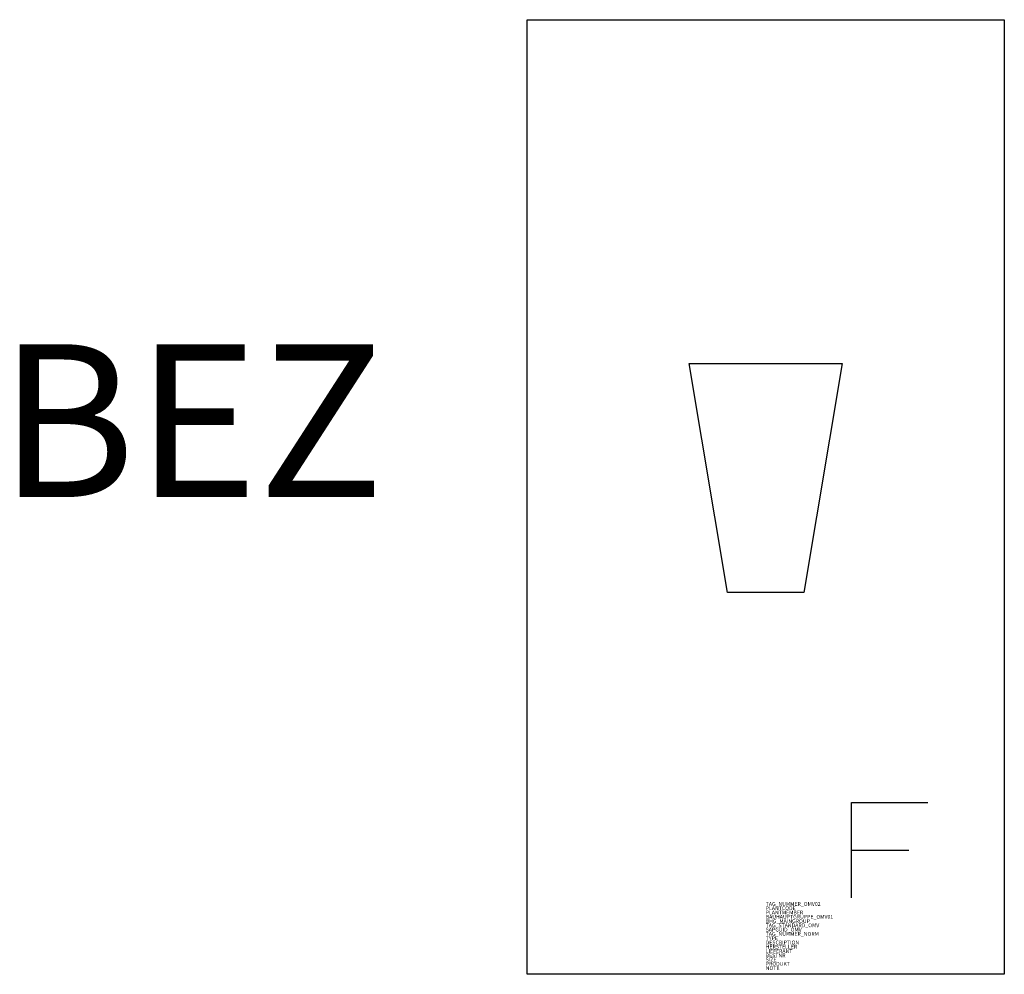
# Model space of a CAD drawing. Units: millimetres. Extents: x 5.12 to 11.56, y 210 to 216.25.
import ezdxf
from ezdxf.enums import TextEntityAlignment as Align

# ---------------------------------------------------------------- set-up
doc = ezdxf.new("R2010")
doc.units = ezdxf.units.MM
doc.styles.add('ISOCP', font='isocpeur.ttf')

msp = doc.modelspace()

# ---------------------------------------------------------------- linework, layer by layer
at = {"color": 0, "linetype": 'ByBlock'}
for p, q in [((8.4375, 210), (8.4375, 216.25)), ((8.4375, 216.25), (11.5625, 216.25)), ((11.5625, 216.25), (11.5625, 210)), ((9.5, 214), (10.5, 214)), ((9.75, 212.5), (9.5, 214)), ((10.5, 214), (10.25, 212.5)), ((10.25, 212.5), (9.75, 212.5)), ((10.5625, 210.5), (10.5625, 211.125)), ((10.5625, 211.125), (11.0625, 211.125)), ((10.5625, 210.8125), (10.9375, 210.8125)), ((10, 210), (8.4375, 210)), ((11.5625, 210), (10, 210))]:
    msp.add_line(p, q, dxfattribs=at)

# ---------------------------------------------------------------- texts
at = {"color": 0, "linetype": 'ByBlock', "style": 'ISOCP'}
msp.add_attdef('BEZ', text='[Nr]', height=1, dxfattribs=at).set_placement((7.5, 213.125), align=Align.RIGHT)
at = {"style": 'ISOCP', "flags": 1}
for tag, p, s in [('TAG_NUMMER_OMV02', (10, 210.448), 'n/a'), ('PLANTCODE', (10, 210.42), 'n/a'), ('PLANTMEMBER', (10, 210.392), 'n/a'), ('BAUHAUPTGRUPPE_OMV01', (10, 210.364), 'Q_ATP'), ('TAG_STANDARD_OMV', (10, 210.308), '1'), ('BHG_MAINGROUP', (10, 210.336), 'Q'), ('TAG_NUMMER_NORM', (10, 210.252), ''), ('SAPGUID_OMV', (10, 210.28), 'n/a'), ('DESCRIPTION', (10, 210.196), 'Durchflussmesser - allgemein'), ('HERSTELLER', (10, 210.168), 'n/a'), ('LIEFERANT', (10, 210.14), 'n/a'), ('BESTNR', (10, 210.112), 'n/a'), ('SIZE', (10, 210.084), 'n/a'), ('PRODUKT', (10, 210.056), 'n/a')]:
    msp.add_attdef(tag, p, s, height=0.025, dxfattribs=at)
at = {"color": 0, "linetype": 'ByBlock', "lineweight": -2, "style": 'ISOCP', "flags": 1}
for tag, p, s in [('TYPE', (10, 210.224), 'Durchflussmesser'), ('NOTE', (10, 210.028), '')]:
    msp.add_attdef(tag, p, s, height=0.025, dxfattribs=at)

doc.saveas('drawing.dxf')
